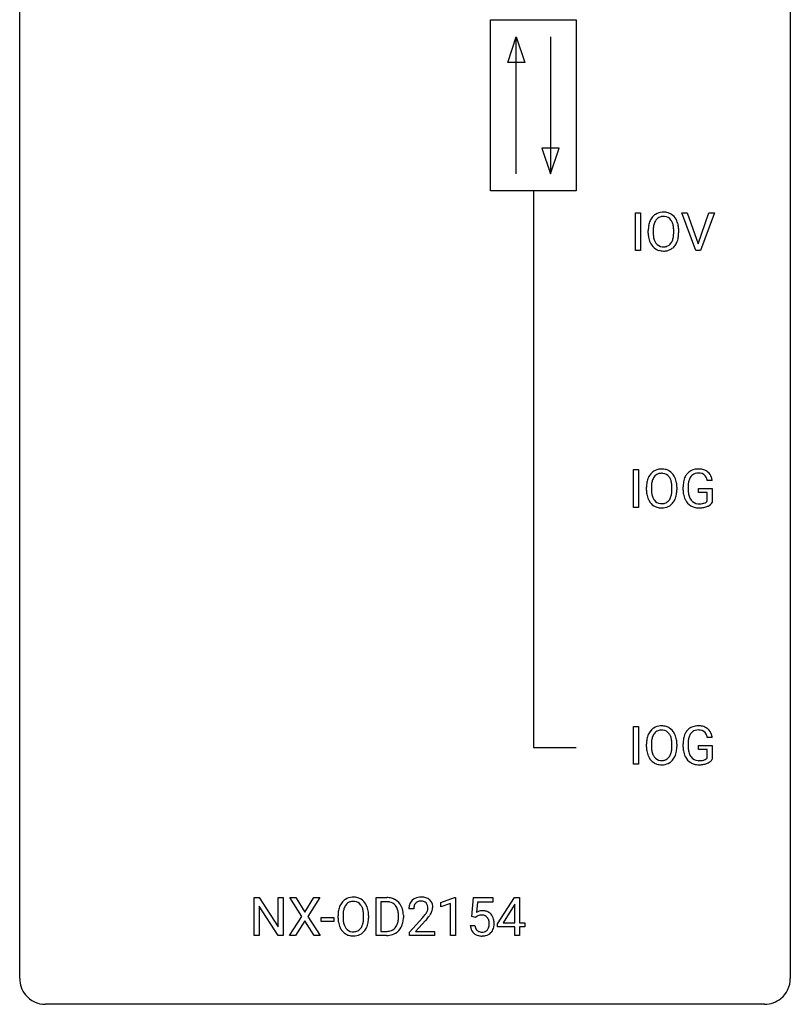
# Model space of a CAD drawing. Extents: x 2.8 to 26.6, y -2.8 to 68.7.
# Drawn here: x 2.8 to 26.6, y -2.8 to 27.6 of the extents above; entities that cross this region are included whole.
import ezdxf

# ---------------------------------------------------------------- set-up
doc = ezdxf.new("R2010")
doc.units = 0
doc.layers.add('DEFAULT_255_1_234', color=255, linetype='CONTINUOUS')
doc.layers.add('DEFAULT_255_2_778', color=255, linetype='CONTINUOUS')

msp = doc.modelspace()

# ---------------------------------------------------------------- linework, layer by layer
at = {"layer": 'DEFAULT_255_1_234'}
for p, q in [((21.805, 20.515), (21.805, 21.685)), ((21.805, 21.685), (21.96, 21.685)), ((21.96, 21.685), (21.96, 20.515)), ((23.674, 20.515), (23.241, 21.685)), ((23.241, 21.685), (23.409, 21.685)), ((23.409, 21.685), (23.742, 20.72)), ((23.742, 20.72), (24.076, 21.685)), ((24.245, 21.685), (23.811, 20.515)), ((24.076, 21.685), (24.245, 21.685)), ((22.201, 21.052), (22.201, 21.136)), ((22.354, 21.148), (22.354, 21.062)), ((22.988, 21.051), (22.988, 21.138)), ((23.141, 21.136), (23.141, 21.062)), ((21.96, 20.515), (21.805, 20.515)), ((23.811, 20.515), (23.674, 20.515)), ((21.75, 12.578), (21.75, 13.747)), ((21.75, 13.747), (21.904, 13.747)), ((21.904, 13.747), (21.904, 12.578)), ((24.18, 13.404), (24.026, 13.404)), ((22.145, 13.114), (22.145, 13.199)), ((22.298, 13.211), (22.298, 13.125)), ((22.932, 13.114), (22.932, 13.2)), ((23.086, 13.199), (23.086, 13.125)), ((23.279, 13.106), (23.279, 13.208)), ((23.434, 13.212), (23.434, 13.117)), ((23.756, 13.035), (23.756, 13.16)), ((23.756, 13.16), (24.18, 13.16)), ((24.18, 13.16), (24.18, 12.731)), ((24.027, 13.035), (23.756, 13.035)), ((24.027, 12.772), (24.027, 13.035)), ((21.904, 12.578), (21.75, 12.578)), ((21.75, 4.64), (21.75, 5.81)), ((21.75, 5.81), (21.904, 5.81)), ((21.904, 5.81), (21.904, 4.64)), ((22.145, 5.177), (22.145, 5.261)), ((22.298, 5.273), (22.298, 5.187)), ((22.932, 5.176), (22.932, 5.263)), ((23.086, 5.261), (23.086, 5.187)), ((23.279, 5.169), (23.279, 5.271)), ((23.434, 5.275), (23.434, 5.179)), ((23.756, 5.097), (23.756, 5.223)), ((23.756, 5.223), (24.18, 5.223)), ((24.18, 5.467), (24.026, 5.467)), ((24.18, 5.223), (24.18, 4.794)), ((24.027, 5.097), (23.756, 5.097)), ((24.027, 4.835), (24.027, 5.097)), ((21.904, 4.64), (21.75, 4.64)), ((10.024, -0.651), (10.024, 0.518)), ((10.024, 0.518), (10.179, 0.518)), ((10.179, 0.518), (10.769, -0.387)), ((10.769, -0.387), (10.769, 0.518)), ((10.769, 0.518), (10.922, 0.518)), ((10.922, 0.518), (10.922, -0.651)), ((11.499, -0.062), (11.129, 0.518)), ((11.129, 0.518), (11.31, 0.518)), ((11.31, 0.518), (11.592, 0.07)), ((11.592, 0.07), (11.872, 0.518)), ((12.053, 0.518), (11.684, -0.062)), ((11.872, 0.518), (12.053, 0.518)), ((13.789, -0.651), (13.789, 0.518)), ((13.789, 0.518), (14.119, 0.518)), ((14.123, 0.391), (13.943, 0.391)), ((13.943, 0.391), (13.943, -0.525)), ((15.792, 0.364), (16.218, 0.524)), ((15.792, 0.229), (15.792, 0.364)), ((16.092, 0.339), (15.792, 0.229)), ((16.092, -0.651), (16.092, 0.339)), ((16.218, 0.524), (16.241, 0.524)), ((16.241, 0.524), (16.241, -0.651)), ((16.745, -0.065), (16.804, 0.518)), ((16.804, 0.518), (17.403, 0.518)), ((16.93, 0.381), (16.895, 0.062)), ((17.403, 0.381), (16.93, 0.381)), ((17.403, 0.518), (17.403, 0.381)), ((17.545, -0.292), (18.069, 0.518)), ((18.078, 0.315), (18.06, 0.283)), ((18.069, 0.518), (18.227, 0.518)), ((18.078, -0.259), (18.078, 0.315)), ((18.227, 0.518), (18.227, -0.259)), ((10.767, -0.651), (10.179, 0.25)), ((10.179, 0.25), (10.179, -0.651)), ((14.955, 0.174), (14.807, 0.174)), ((18.06, 0.283), (17.714, -0.259)), ((11.12, -0.651), (11.499, -0.062)), ((11.592, -0.195), (11.302, -0.651)), ((11.879, -0.651), (11.592, -0.195)), ((11.684, -0.062), (12.062, -0.651)), ((12.098, -0.215), (12.098, -0.094)), ((12.098, -0.094), (12.49, -0.094)), ((12.49, -0.215), (12.098, -0.215)), ((12.49, -0.094), (12.49, -0.215)), ((12.617, -0.115), (12.617, -0.03)), ((12.771, -0.018), (12.771, -0.104)), ((13.404, -0.116), (13.404, -0.029)), ((13.558, -0.03), (13.558, -0.104)), ((14.482, -0.099), (14.482, -0.03)), ((14.635, -0.027), (14.635, -0.102)), ((14.829, -0.544), (15.234, -0.095)), ((15.321, -0.19), (15.008, -0.53)), ((16.864, -0.096), (16.745, -0.065)), ((16.903, -0.063), (16.864, -0.096)), ((17.545, -0.38), (17.545, -0.292)), ((17.714, -0.259), (18.078, -0.259)), ((18.227, -0.259), (18.39, -0.259)), ((18.39, -0.259), (18.39, -0.38)), ((13.943, -0.525), (14.105, -0.525)), ((14.829, -0.651), (14.829, -0.544)), ((15.008, -0.53), (15.595, -0.53)), ((15.595, -0.53), (15.595, -0.651)), ((16.703, -0.344), (16.843, -0.344)), ((18.078, -0.38), (17.545, -0.38)), ((18.078, -0.651), (18.078, -0.38)), ((18.39, -0.38), (18.227, -0.38)), ((18.227, -0.38), (18.227, -0.651)), ((10.179, -0.651), (10.024, -0.651)), ((10.922, -0.651), (10.767, -0.651)), ((11.302, -0.651), (11.12, -0.651)), ((12.062, -0.651), (11.879, -0.651)), ((14.113, -0.651), (13.789, -0.651)), ((15.595, -0.651), (14.829, -0.651)), ((16.241, -0.651), (16.092, -0.651)), ((18.227, -0.651), (18.078, -0.651))]:
    msp.add_line(p, q, dxfattribs=at)
for centre, radius, start, end in [((22.649, 21.282), 0.416, 122.6416, 139.3431), ((22.659, 21.264), 0.437, 93.0224, 122.4558), ((22.67, 21.167), 0.534, 89.9753, 93.6342), ((22.674, 21.207), 0.494, 73.7464, 90.4233), ((22.692, 21.275), 0.424, 57.6628, 73.4518), ((22.691, 21.277), 0.422, 29.144, 57.4147), ((22.836, 21.175), 0.633, 155.8315, 169.509), ((22.708, 21.235), 0.491, 139.6258, 156.038), ((22.942, 21.168), 0.586, 163.0419, 174.314), ((22.751, 21.228), 0.386, 143.5289, 163.2981), ((22.657, 21.299), 0.269, 110.8228, 143.9179), ((22.667, 21.261), 0.308, 89.3038, 109.9046), ((22.671, 21.195), 0.374, 84.3852, 90.0758), ((22.687, 21.299), 0.269, 36.1437, 85.6627), ((22.619, 21.246), 0.355, 20.3231, 36.4993), ((22.456, 21.186), 0.529, 7.8928, 20.2962), ((22.597, 21.219), 0.532, 24.0983, 29.7324), ((22.494, 21.176), 0.644, 8.6655, 23.8241), ((23.027, 21.14), 0.826, 169.5254, 180.2765), ((23.029, 21.057), 0.829, 180.3724, 188.9252), ((23.182, 21.14), 0.828, 174.0509, 179.4177), ((23.132, 21.058), 0.778, 179.693, 188.7907), ((22.156, 21.142), 0.832, 359.7056, 8.036), ((22.12, 21.059), 0.868, 353.403, 359.4848), ((22.277, 21.058), 0.864, 350.4877, 0.2625), ((22.271, 21.14), 0.871, 359.7807, 8.8219), ((22.83, 21.024), 0.626, 188.7215, 204.8241), ((22.75, 20.99), 0.54, 205.1184, 209.647), ((22.663, 20.935), 0.437, 209.0633, 237.3493), ((22.865, 21.016), 0.508, 188.6331, 202.563), ((22.74, 20.965), 0.373, 202.8081, 216.1194), ((22.659, 20.9), 0.269, 215.0756, 264.638), ((22.693, 20.893), 0.26, 288.063, 323.8113), ((22.606, 20.958), 0.369, 323.6548, 342.659), ((22.403, 21.024), 0.582, 342.4092, 353.6451), ((22.641, 20.958), 0.484, 319.8877, 336.1328), ((22.506, 21.019), 0.632, 336.0278, 350.5787), ((22.654, 20.924), 0.423, 237.5352, 252.1858), ((22.668, 20.978), 0.478, 252.522, 270.4416), ((22.671, 20.983), 0.353, 263.8464, 270.0834), ((22.676, 20.957), 0.327, 269.3649, 287.5152), ((22.673, 21.046), 0.547, 269.9171, 276.3398), ((22.689, 20.932), 0.432, 275.8196, 302.1885), ((22.701, 20.91), 0.407, 302.4806, 319.6144), ((22.594, 13.345), 0.416, 122.6416, 139.3431), ((22.604, 13.326), 0.437, 93.0224, 122.4558), ((22.615, 13.23), 0.534, 89.9753, 93.6342), ((22.619, 13.27), 0.494, 73.7464, 90.4233), ((22.636, 13.338), 0.424, 57.6628, 73.4518), ((22.635, 13.34), 0.422, 29.144, 57.4147), ((23.709, 13.358), 0.402, 98.419, 139.6707), ((23.747, 13.174), 0.59, 89.7659, 99.4415), ((23.753, 13.18), 0.583, 78.0552, 90.4042), ((23.794, 13.362), 0.397, 54.638, 78.3339), ((22.781, 13.238), 0.633, 155.8315, 169.509), ((22.653, 13.297), 0.491, 139.6258, 156.038), ((22.886, 13.23), 0.586, 163.0419, 174.314), ((22.695, 13.29), 0.386, 143.5289, 163.2981), ((22.602, 13.361), 0.269, 110.8228, 143.9179), ((22.611, 13.323), 0.308, 89.3038, 109.9046), ((22.615, 13.257), 0.374, 84.3852, 90.0758), ((22.632, 13.361), 0.269, 36.1437, 85.6627), ((22.563, 13.308), 0.355, 20.3231, 36.4993), ((22.4, 13.248), 0.529, 7.8928, 20.2962), ((22.542, 13.281), 0.532, 24.0983, 29.7324), ((22.438, 13.239), 0.644, 8.6655, 23.8241), ((23.873, 13.271), 0.589, 154.2857, 170.3893), ((23.745, 13.329), 0.448, 139.8402, 153.9333), ((24.018, 13.249), 0.582, 162.6076, 173.678), ((23.81, 13.316), 0.363, 144.3561, 162.8564), ((23.721, 13.38), 0.253, 105.6679, 144.2649), ((23.746, 13.286), 0.35, 89.415, 105.5823), ((23.751, 13.235), 0.401, 82.106, 90.2001), ((23.784, 13.4), 0.234, 27.7361, 84.5258), ((23.671, 13.343), 0.36, 9.7557, 27.3216), ((23.813, 13.394), 0.36, 50.0317, 54.1558), ((23.802, 13.384), 0.374, 18.1092, 49.7181), ((23.656, 13.331), 0.529, 7.9673, 18.6985), ((22.971, 13.203), 0.826, 169.5254, 180.2765), ((22.974, 13.12), 0.829, 180.3724, 188.9252), ((23.126, 13.202), 0.828, 174.0509, 179.4177), ((23.076, 13.121), 0.778, 179.693, 188.7907), ((22.1, 13.205), 0.832, 359.7056, 8.036), ((22.065, 13.121), 0.868, 353.403, 359.4848), ((22.221, 13.121), 0.864, 350.4877, 0.2625), ((22.215, 13.202), 0.871, 359.7807, 8.8219), ((24.189, 13.214), 0.91, 170.2024, 180.3561), ((24.066, 13.112), 0.787, 180.3883, 188.9219), ((24.324, 13.212), 0.89, 173.467, 179.9731), ((24.134, 13.113), 0.699, 179.6556, 190.008), ((22.774, 13.086), 0.626, 188.7215, 204.8241), ((22.694, 13.052), 0.54, 205.1184, 209.647), ((22.607, 12.998), 0.437, 209.0633, 237.3493), ((22.81, 13.078), 0.508, 188.6331, 202.563), ((22.684, 13.028), 0.373, 202.8081, 216.1194), ((22.603, 12.963), 0.269, 215.0756, 264.638), ((22.638, 12.955), 0.26, 288.063, 323.8113), ((22.551, 13.02), 0.369, 323.6548, 342.659), ((22.348, 13.086), 0.582, 342.4092, 353.6451), ((22.585, 13.021), 0.484, 319.8877, 336.1328), ((22.451, 13.081), 0.632, 336.0278, 350.5787), ((23.881, 13.08), 0.599, 188.6921, 205.7821), ((23.821, 13.055), 0.534, 206.1129, 207.4917), ((23.744, 13.008), 0.444, 206.7884, 238.6963), ((23.902, 13.07), 0.464, 189.8117, 206.6797), ((23.817, 13.031), 0.371, 207.1032, 217.7074), ((23.754, 12.976), 0.287, 216.7346, 265.6812), ((22.598, 12.986), 0.423, 237.5352, 252.1858), ((22.613, 13.04), 0.478, 252.522, 270.4416), ((22.616, 13.046), 0.353, 263.8464, 270.0834), ((22.62, 13.02), 0.327, 269.3649, 287.5152), ((22.617, 13.109), 0.547, 269.9171, 276.3398), ((22.634, 12.995), 0.432, 275.8196, 302.1885), ((22.645, 12.972), 0.407, 302.4806, 319.6144), ((23.746, 13.013), 0.449, 238.8203, 253.2788), ((23.763, 13.081), 0.519, 253.5786, 270.4175), ((23.767, 13.066), 0.378, 264.7367, 270.0611), ((23.769, 13.35), 0.662, 269.8336, 276.054), ((23.767, 13.489), 0.927, 269.997, 270.2525), ((23.771, 13.357), 0.795, 270.02, 278.7495), ((23.79, 13.16), 0.471, 275.9894, 284.4615), ((23.804, 13.142), 0.578, 278.6622, 291.3045), ((23.81, 13.077), 0.385, 284.7034, 286.4954), ((23.851, 12.945), 0.248, 286.0771, 304.2626), ((23.864, 12.924), 0.222, 304.5892, 317.1073), ((23.856, 13.006), 0.432, 291.5695, 296.4549), ((23.897, 12.931), 0.346, 295.8438, 324.855), ((22.604, 5.389), 0.437, 93.0224, 122.4558), ((22.615, 5.292), 0.534, 89.9753, 93.6342), ((22.619, 5.332), 0.494, 73.7464, 90.4233), ((22.636, 5.4), 0.424, 57.6628, 73.4518), ((23.709, 5.421), 0.402, 98.419, 139.6707), ((23.747, 5.236), 0.59, 89.7659, 99.4415), ((23.753, 5.243), 0.583, 78.0552, 90.4042), ((23.794, 5.424), 0.397, 54.638, 78.3339), ((22.781, 5.3), 0.633, 155.8315, 169.509), ((22.653, 5.36), 0.491, 139.6258, 156.038), ((22.594, 5.407), 0.416, 122.6416, 139.3431), ((22.695, 5.353), 0.386, 143.5289, 163.2981), ((22.602, 5.424), 0.269, 110.8228, 143.9179), ((22.611, 5.386), 0.308, 89.3038, 109.9046), ((22.615, 5.32), 0.374, 84.3852, 90.0758), ((22.632, 5.424), 0.269, 36.1437, 85.6627), ((22.563, 5.371), 0.355, 20.3231, 36.4993), ((22.635, 5.402), 0.422, 29.144, 57.4147), ((22.4, 5.311), 0.529, 7.8928, 20.2962), ((22.542, 5.344), 0.532, 24.0983, 29.7324), ((22.438, 5.301), 0.644, 8.6655, 23.8241), ((23.873, 5.333), 0.589, 154.2857, 170.3893), ((23.745, 5.392), 0.448, 139.8402, 153.9333), ((24.018, 5.312), 0.582, 162.6076, 173.678), ((23.81, 5.379), 0.363, 144.3561, 162.8564), ((23.721, 5.442), 0.253, 105.6679, 144.2649), ((23.746, 5.349), 0.35, 89.415, 105.5823), ((23.751, 5.298), 0.401, 82.106, 90.2001), ((23.784, 5.462), 0.234, 27.7361, 84.5258), ((23.671, 5.406), 0.36, 9.7557, 27.3216), ((23.813, 5.456), 0.36, 50.0317, 54.1558), ((23.802, 5.447), 0.374, 18.1092, 49.7181), ((23.656, 5.394), 0.529, 7.9673, 18.6985), ((22.971, 5.265), 0.826, 169.5254, 180.2765), ((22.974, 5.182), 0.829, 180.3724, 188.9252), ((23.126, 5.265), 0.828, 174.0509, 179.4177), ((23.076, 5.183), 0.778, 179.693, 188.7907), ((22.886, 5.293), 0.586, 163.0419, 174.314), ((22.1, 5.267), 0.832, 359.7056, 8.036), ((22.065, 5.184), 0.868, 353.403, 359.4848), ((22.221, 5.183), 0.864, 350.4877, 0.2625), ((22.215, 5.265), 0.871, 359.7807, 8.8219), ((24.189, 5.277), 0.91, 170.2024, 180.3561), ((24.324, 5.274), 0.89, 173.467, 179.9731), ((24.134, 5.175), 0.699, 179.6556, 190.008), ((22.774, 5.149), 0.626, 188.7215, 204.8241), ((22.694, 5.115), 0.54, 205.1184, 209.647), ((22.81, 5.141), 0.508, 188.6331, 202.563), ((22.684, 5.09), 0.373, 202.8081, 216.1194), ((22.603, 5.025), 0.269, 215.0756, 264.638), ((22.551, 5.083), 0.369, 323.6548, 342.659), ((22.348, 5.149), 0.582, 342.4092, 353.6451), ((22.585, 5.083), 0.484, 319.8877, 336.1328), ((22.451, 5.144), 0.632, 336.0278, 350.5787), ((24.066, 5.174), 0.787, 180.3883, 188.9219), ((23.881, 5.143), 0.599, 188.6921, 205.7821), ((23.821, 5.117), 0.534, 206.1129, 207.4917), ((23.744, 5.071), 0.444, 206.7884, 238.6963), ((23.902, 5.133), 0.464, 189.8117, 206.6797), ((23.817, 5.093), 0.371, 207.1032, 217.7074), ((22.607, 5.06), 0.437, 209.0633, 237.3493), ((22.598, 5.049), 0.423, 237.5352, 252.1858), ((22.613, 5.103), 0.478, 252.522, 270.4416), ((22.616, 5.108), 0.353, 263.8464, 270.0834), ((22.62, 5.082), 0.327, 269.3649, 287.5152), ((22.617, 5.171), 0.547, 269.9171, 276.3398), ((22.634, 5.057), 0.432, 275.8196, 302.1885), ((22.638, 5.018), 0.26, 288.063, 323.8113), ((22.645, 5.035), 0.407, 302.4806, 319.6144), ((23.746, 5.076), 0.449, 238.8203, 253.2788), ((23.754, 5.038), 0.287, 216.7346, 265.6812), ((23.763, 5.143), 0.519, 253.5786, 270.4175), ((23.767, 5.128), 0.378, 264.7367, 270.0611), ((23.769, 5.413), 0.662, 269.8336, 276.054), ((23.767, 5.551), 0.927, 269.997, 270.2525), ((23.771, 5.42), 0.795, 270.02, 278.7495), ((23.79, 5.222), 0.471, 275.9894, 284.4615), ((23.804, 5.205), 0.578, 278.6622, 291.3045), ((23.81, 5.139), 0.385, 284.7034, 286.4954), ((23.851, 5.008), 0.248, 286.0771, 304.2626), ((23.864, 4.986), 0.222, 304.5892, 317.1073), ((23.856, 5.068), 0.432, 291.5695, 296.4549), ((23.897, 4.993), 0.346, 295.8438, 324.855), ((13.125, 0.068), 0.491, 139.6258, 156.038), ((13.066, 0.115), 0.416, 122.6416, 139.3431), ((13.076, 0.097), 0.437, 93.0224, 122.4558), ((13.074, 0.132), 0.269, 110.8228, 143.9179), ((13.083, 0.094), 0.308, 89.3038, 109.9046), ((13.087, 0.001), 0.534, 89.9753, 93.6342), ((13.091, 0.04), 0.494, 73.7464, 90.4233), ((13.088, 0.028), 0.374, 84.3852, 90.0758), ((13.104, 0.132), 0.269, 36.1437, 85.6627), ((13.108, 0.108), 0.424, 57.6628, 73.4518), ((13.107, 0.111), 0.422, 29.144, 57.4147), ((13.014, 0.052), 0.532, 24.0983, 29.7324), ((14.123, -0.068), 0.587, 75.4101, 90.3804), ((14.121, -0.065), 0.457, 79.2152, 89.7446), ((14.154, 0.079), 0.308, 40.384, 80.1431), ((14.146, 0.027), 0.488, 60.1456, 75.1888), ((14.162, 0.055), 0.456, 26.5254, 60.1451), ((15.133, 0.2), 0.324, 133.4541, 162.947), ((15.151, 0.181), 0.35, 100.7869, 133.4384), ((15.166, 0.205), 0.208, 136.1757, 166.3675), ((15.154, 0.215), 0.192, 129.7279, 135.7542), ((15.162, 0.203), 0.207, 102.1739, 129.2062), ((15.186, 0.026), 0.508, 89.6605, 101.3704), ((15.186, 0.099), 0.313, 89.5461, 102.5419), ((15.193, 0.032), 0.502, 78.2171, 90.413), ((15.19, 0.153), 0.259, 82.1602, 90.1506), ((15.203, 0.227), 0.184, 43.4415, 83.1661), ((15.228, 0.194), 0.336, 55.9268, 78.4889), ((15.195, 0.219), 0.195, 16.1715, 43.5284), ((15.248, 0.228), 0.297, 47.9292, 55.4054), ((15.258, 0.238), 0.283, 4.3348, 48.0561), ((13.443, -0.026), 0.826, 169.5254, 180.2765), ((13.253, 0.009), 0.633, 155.8315, 169.509), ((13.599, -0.027), 0.828, 174.0509, 179.4177), ((13.358, 0.001), 0.586, 163.0419, 174.314), ((13.167, 0.061), 0.386, 143.5289, 163.2981), ((13.035, 0.079), 0.355, 20.3231, 36.4993), ((12.872, 0.019), 0.529, 7.8928, 20.2962), ((12.572, -0.025), 0.832, 359.7056, 8.036), ((12.911, 0.009), 0.644, 8.6655, 23.8241), ((12.687, -0.027), 0.871, 359.7807, 8.8219), ((14.128, 0.06), 0.341, 26.5777, 40.1532), ((14.035, 0.016), 0.443, 9.6572, 26.1933), ((13.799, -0.026), 0.683, 359.6455, 9.8608), ((14.05, -0.004), 0.583, 7.403, 26.8321), ((13.89, -0.029), 0.744, 0.1605, 7.7176), ((15.213, 0.178), 0.407, 163.2879, 180.5582), ((15.267, 0.178), 0.312, 165.9093, 178.8684), ((15.354, 0.174), 0.398, 178.4382, 180.0084), ((14.414, 0.668), 1.119, 320.7373, 323.9737), ((14.806, 0.384), 0.635, 323.8962, 328.6421), ((15.01, 0.258), 0.395, 328.8299, 331.7899), ((15.11, 0.206), 0.282, 331.4255, 352.9365), ((15.145, 0.205), 0.248, 359.4866, 15.934), ((15.124, 0.203), 0.269, 353.2249, 0.0169), ((14.92, 0.332), 0.641, 326.9135, 338.3505), ((15.191, 0.227), 0.35, 337.8914, 358.9968), ((15.148, 0.221), 0.393, 359.9252, 5.5968), ((17.08, -0.256), 0.368, 93.7182, 120.2539), ((17.09, -0.337), 0.449, 89.966, 94.2496), ((17.094, -0.278), 0.39, 73.8043, 90.5586), ((17.117, -0.192), 0.302, 41.3071, 73.543), ((17.076, -0.228), 0.356, 13.5076, 41.2174), ((13.446, -0.109), 0.829, 180.3724, 188.9252), ((13.246, -0.143), 0.626, 188.7215, 204.8241), ((13.548, -0.109), 0.778, 179.693, 188.7907), ((13.282, -0.151), 0.508, 188.6331, 202.563), ((12.82, -0.143), 0.582, 342.4092, 353.6451), ((12.537, -0.108), 0.868, 353.403, 359.4848), ((12.923, -0.148), 0.632, 336.0278, 350.5787), ((12.694, -0.108), 0.864, 350.4877, 0.2625), ((14.111, -0.176), 0.361, 318.7416, 343.6874), ((13.931, -0.12), 0.55, 343.3325, 355.8549), ((13.721, -0.1), 0.761, 355.4989, 0.0792), ((14.072, -0.139), 0.559, 333.0707, 348.7182), ((13.907, -0.106), 0.728, 348.7289, 0.3012), ((13.885, 1.098), 1.801, 318.5132, 320.7828), ((14.138, 0.903), 1.611, 317.2587, 319.9046), ((14.521, 0.587), 1.115, 319.6473, 327.0958), ((17.01, -0.204), 0.176, 114.1951, 127.3641), ((17.033, -0.258), 0.235, 98.9831, 113.8909), ((17.054, -0.381), 0.36, 89.6805, 99.1614), ((17.056, -0.314), 0.293, 84.6958, 90.0676), ((17.068, -0.232), 0.211, 41.785, 85.9893), ((17.045, -0.252), 0.241, 12.649, 41.6081), ((16.94, -0.278), 0.35, 359.5577, 12.9535), ((16.806, -0.281), 0.483, 356.3549, 0.05), ((16.912, -0.271), 0.526, 1.1331, 13.8829), ((16.898, -0.283), 0.54, 347.8572, 0.4293), ((16.77, -0.279), 0.667, 359.9919, 1.5443), ((13.166, -0.177), 0.54, 205.1184, 209.647), ((13.08, -0.231), 0.437, 209.0633, 237.3493), ((13.156, -0.202), 0.373, 202.8081, 216.1194), ((13.071, -0.243), 0.423, 237.5352, 252.1858), ((13.075, -0.267), 0.269, 215.0756, 264.638), ((13.088, -0.184), 0.353, 263.8464, 270.0834), ((13.092, -0.209), 0.327, 269.3649, 287.5152), ((13.106, -0.235), 0.432, 275.8196, 302.1885), ((13.11, -0.274), 0.26, 288.063, 323.8113), ((13.023, -0.209), 0.369, 323.6548, 342.659), ((13.118, -0.257), 0.407, 302.4806, 319.6144), ((13.057, -0.209), 0.484, 319.8877, 336.1328), ((14.11, -0.065), 0.46, 269.497, 284.0205), ((14.133, -0.123), 0.527, 278.1072, 299.034), ((14.145, -0.201), 0.319, 283.77, 318.1555), ((14.169, -0.191), 0.449, 299.2532, 333.4571), ((17.15, -0.305), 0.449, 184.9247, 194.4976), ((17.027, -0.341), 0.32, 193.7537, 228.5271), ((17.034, -0.33), 0.334, 228.9024, 256.3314), ((17.17, -0.302), 0.329, 187.3601, 198.6733), ((17.065, -0.338), 0.218, 198.4452, 217.7945), ((17.035, -0.359), 0.182, 218.2887, 228.5612), ((17.045, -0.346), 0.198, 228.9655, 258.1235), ((17.066, -0.258), 0.288, 257.7258, 270.4014), ((17.07, -0.302), 0.244, 269.4204, 286.4209), ((17.085, -0.356), 0.188, 286.7251, 320.6004), ((17.109, -0.344), 0.319, 281.8396, 316.5458), ((17.047, -0.325), 0.237, 320.6713, 344.5442), ((16.931, -0.291), 0.358, 344.2412, 356.7357), ((17.103, -0.34), 0.326, 316.8171, 323.1493), ((17.073, -0.322), 0.36, 323.673, 348.1673), ((13.085, -0.189), 0.478, 252.522, 270.4416), ((13.089, -0.12), 0.547, 269.9171, 276.3398), ((14.107, 0.028), 0.679, 270.4444, 278.4511), ((17.064, -0.21), 0.458, 256.2427, 270.4486), ((17.071, -0.188), 0.479, 269.577, 282.4215)]:
    msp.add_arc(centre, radius, start, end, dxfattribs=at)
at = {"layer": 'DEFAULT_255_2_778'}
for p, q in [((2.779, -1.984), (2.779, 67.866)), ((26.591, 67.866), (26.591, -1.984)), ((17.331, 27.649), (19.977, 27.649)), ((17.331, 22.357), (17.331, 27.649)), ((19.977, 27.649), (19.977, 22.357)), ((17.86, 26.326), (18.125, 27.12)), ((18.125, 22.886), (18.125, 27.12)), ((18.125, 27.12), (18.389, 26.326)), ((19.183, 27.12), (19.183, 22.886)), ((18.389, 26.326), (17.86, 26.326)), ((18.918, 23.68), (19.183, 22.886)), ((19.447, 23.68), (18.918, 23.68)), ((19.183, 22.886), (19.447, 23.68)), ((19.977, 22.357), (17.331, 22.357)), ((18.654, 22.357), (18.654, 5.159)), ((18.654, 5.159), (19.977, 5.159)), ((25.797, -2.778), (3.572, -2.778))]:
    msp.add_line(p, q, dxfattribs=at)
for centre, start, end in [((3.57, -1.986), 179.8524, 219.1642), ((25.8, -1.986), 309.4762, 0.1483), ((3.57, -1.987), 219.1282, 270.1454), ((25.799, -1.987), 269.8517, 309.5112)]:
    msp.add_arc(centre, 0.791, start, end, dxfattribs=at)

doc.saveas('drawing.dxf')
